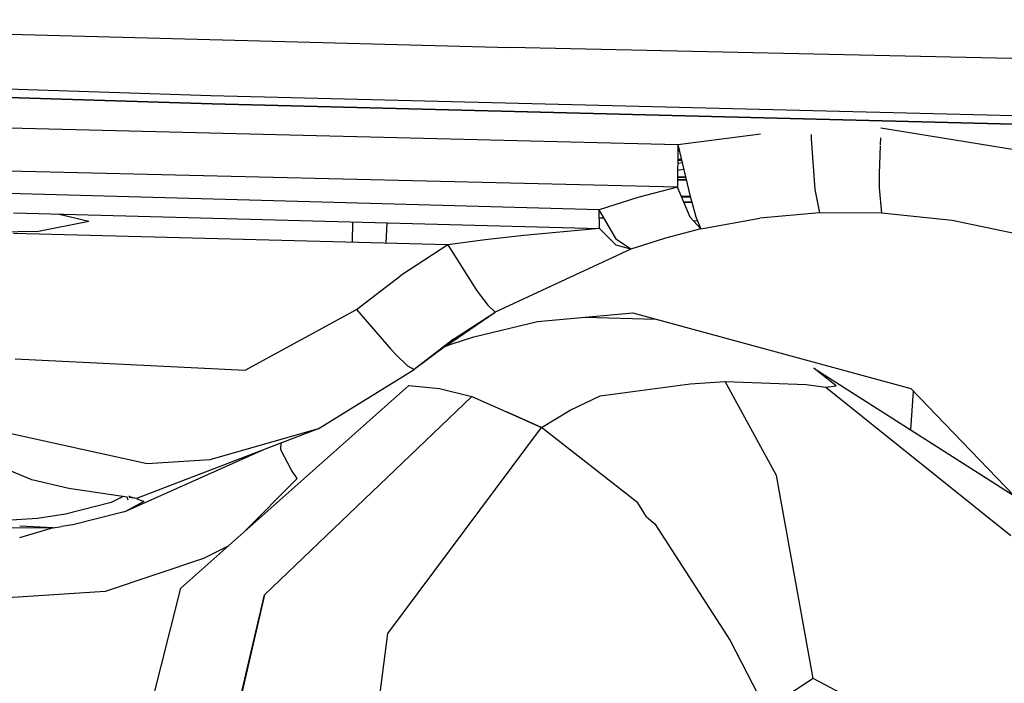
# Model space of a CAD drawing. Units: millimetres. Extents: x 984 to 8541, y -1816 to 1610.
# Drawn here: x 2745 to 2793, y -1056 to -1023 of the extents above; entities that cross this region are included whole.
import ezdxf

# ---------------------------------------------------------------- set-up
doc = ezdxf.new("R2010")
doc.units = ezdxf.units.MM
doc.layers.add('1', color=7, linetype='CONTINUOUS', true_color=0xffffff)

msp = doc.modelspace()

# ---------------------------------------------------------------- linework, layer by layer
at = {"layer": '1', "color": 18, "linetype": 'CONTINUOUS'}
for p, q in [((2641.110779, -1022.689941), (2754.230896, -1026.437012)), ((2641.110779, -1022.689941), (2754.230896, -1026.437012)), ((2743.128113, -1023.381348), (2769.031677, -1024.069092)), ((2794.682312, -1024.634766), (2769.031677, -1024.069092)), ((2692.764832, -1024.960938), (2754.303406, -1026.844971)), ((2754.303406, -1026.844971), (2692.764832, -1024.960938)), ((2754.230896, -1026.437012), (2834.224548, -1028.439941)), ((2754.230896, -1026.437012), (2834.224548, -1028.439941)), ((2834.326843, -1028.88623), (2754.303406, -1026.844971)), ((2754.303406, -1026.844971), (2834.326843, -1028.88623)), ((2744.232605, -1028.046387), (2777.338562, -1028.86499)), ((2744.232605, -1028.046387), (2777.338562, -1028.86499)), ((2787.374207, -1028.035889), (2795.181824, -1029.301514)), ((2787.374207, -1028.035889), (2795.181824, -1029.301514)), ((2777.338562, -1028.86499), (2781.419617, -1028.335693)), ((2777.338562, -1028.86499), (2781.419617, -1028.335693)), ((2783.930359, -1028.366211), (2783.934509, -1028.473877)), ((2783.930359, -1028.366211), (2783.934509, -1028.473877)), ((2783.934509, -1028.473877), (2783.938904, -1028.582764)), ((2783.934509, -1028.473877), (2783.938904, -1028.582764)), ((2783.938904, -1028.582764), (2784.1203, -1031.091797)), ((2783.938904, -1028.582764), (2784.1203, -1031.091797)), ((2787.355652, -1028.541992), (2787.343689, -1028.882324)), ((2787.355652, -1028.541992), (2787.343689, -1028.882324)), ((2777.338562, -1028.86499), (2777.319031, -1030.982422)), ((2777.41864, -1029.202881), (2777.335388, -1029.200439)), ((2777.336121, -1029.118408), (2777.399353, -1029.120117)), ((2777.338562, -1028.86499), (2777.949646, -1031.43335)), ((2787.342224, -1028.926514), (2787.292419, -1030.293213)), ((2787.342224, -1028.926514), (2787.292419, -1030.293213)), ((2777.527283, -1029.658936), (2777.330994, -1029.65332)), ((2777.33197, -1029.577881), (2777.50946, -1029.583008)), ((2777.319031, -1030.982422), (2744.213318, -1030.178223)), ((2777.319031, -1030.982422), (2744.213318, -1030.178223)), ((2777.326843, -1030.129883), (2777.63031, -1030.092285)), ((2777.330017, -1029.794434), (2777.551941, -1029.762695)), ((2777.322205, -1030.608154), (2777.756287, -1030.621826)), ((2777.754822, -1030.614258), (2777.322449, -1030.598877)), ((2777.722107, -1030.478027), (2777.323669, -1030.467529)), ((2777.323669, -1030.477051), (2777.725525, -1030.491699)), ((2787.292419, -1030.293213), (2787.291443, -1030.839111)), ((2787.292419, -1030.293213), (2787.291443, -1030.839111)), ((2777.319031, -1030.982422), (2775.360779, -1031.491943)), ((2777.319031, -1030.982422), (2775.360779, -1031.491943)), ((2777.938416, -1032.460449), (2777.319031, -1030.982422)), ((2784.1203, -1031.091797), (2784.341492, -1032.252686)), ((2784.1203, -1031.091797), (2784.341492, -1032.252686)), ((2787.291443, -1030.839111), (2787.293152, -1031.006104)), ((2787.291443, -1030.839111), (2787.293152, -1031.006104)), ((2787.293152, -1031.006104), (2787.405945, -1032.262939)), ((2787.293152, -1031.006104), (2787.405945, -1032.262939)), ((2773.443787, -1032.098633), (2744.212097, -1031.283936)), ((2773.443787, -1032.098633), (2744.212097, -1031.283936)), ((2775.360779, -1031.491943), (2773.443787, -1032.098633)), ((2775.360779, -1031.491943), (2773.443787, -1032.098633)), ((2777.493103, -1031.398193), (2777.944519, -1031.412842)), ((2777.493103, -1031.398193), (2777.944519, -1031.412842)), ((2777.513367, -1031.445557), (2777.956238, -1031.458496)), ((2777.614685, -1031.688232), (2778.020691, -1031.700195)), ((2777.949646, -1031.43335), (2778.026306, -1031.72168)), ((2773.466248, -1033.025391), (2773.443787, -1032.098633)), ((2774.309998, -1033.558838), (2773.443787, -1032.098633)), ((2777.624207, -1031.710449), (2778.026794, -1031.722656)), ((2778.034607, -1031.75), (2777.635681, -1031.738281)), ((2778.026306, -1031.72168), (2778.233337, -1032.437744)), ((2744.464783, -1032.246826), (2773.466248, -1033.025391)), ((2748.196716, -1032.671631), (2745.709656, -1033.167969)), ((2748.196716, -1032.671631), (2746.662537, -1032.305664)), ((2773.453064, -1032.48584), (2773.677429, -1032.492676)), ((2773.453064, -1032.48584), (2773.677429, -1032.492676)), ((2778.470886, -1033.029785), (2777.938416, -1032.460449)), ((2778.093445, -1032.625977), (2778.311707, -1032.632568)), ((2778.093445, -1032.625977), (2778.311707, -1032.632568)), ((2778.233337, -1032.437744), (2778.470886, -1033.029785)), ((2778.470886, -1033.029785), (2781.389832, -1032.510498)), ((2778.470886, -1033.029785), (2781.389832, -1032.510498)), ((2784.341492, -1032.252686), (2781.389832, -1032.510498)), ((2784.341492, -1032.252686), (2781.389832, -1032.510498)), ((2787.405945, -1032.262939), (2784.341492, -1032.252686)), ((2787.405945, -1032.262939), (2784.341492, -1032.252686)), ((2790.914734, -1032.623779), (2787.405945, -1032.262939)), ((2790.914734, -1032.623779), (2787.405945, -1032.262939)), ((2794.363464, -1033.35498), (2790.914734, -1032.623779)), ((2794.363464, -1033.35498), (2790.914734, -1032.623779)), ((2761.238953, -1032.697266), (2761.230408, -1033.708984)), ((2762.9328, -1032.742676), (2762.896423, -1033.753174)), ((2773.465759, -1033.025879), (2769.716003, -1033.364502)), ((2774.284363, -1033.845947), (2773.465759, -1033.025879)), ((2778.470886, -1033.029785), (2776.721375, -1033.48999)), ((2778.470886, -1033.029785), (2776.721375, -1033.48999)), ((2745.709656, -1033.167969), (2741.896423, -1033.237061)), ((2765.957703, -1033.833984), (2744.469177, -1033.265869)), ((2767.811218, -1033.583496), (2765.957703, -1033.833984)), ((2769.716003, -1033.364502), (2767.811218, -1033.583496)), ((2775.007996, -1034.036133), (2774.309998, -1033.558838)), ((2776.721375, -1033.48999), (2775.007996, -1034.036133)), ((2776.721375, -1033.48999), (2775.007996, -1034.036133)), ((2765.957703, -1033.833984), (2763.636658, -1035.346924)), ((2765.957703, -1033.833984), (2763.636658, -1035.346924)), ((2765.957703, -1033.833984), (2767.345642, -1036.017334)), ((2765.957703, -1033.833984), (2767.345642, -1036.017334)), ((2775.007996, -1034.036133), (2768.306824, -1037.156982)), ((2775.007996, -1034.036133), (2768.306824, -1037.156982)), ((2775.007996, -1034.036133), (2774.284363, -1033.845947)), ((2761.435974, -1037.031738), (2763.636658, -1035.346924)), ((2761.435974, -1037.031738), (2763.636658, -1035.346924)), ((2767.345642, -1036.017334), (2767.51239, -1036.256348)), ((2767.345642, -1036.017334), (2767.51239, -1036.256348)), ((2767.51239, -1036.256348), (2767.933533, -1036.820312)), ((2767.51239, -1036.256348), (2767.933533, -1036.820312)), ((2755.935974, -1040.023438), (2761.435974, -1037.031738)), ((2755.935974, -1040.023438), (2761.435974, -1037.031738)), ((2761.435974, -1037.031738), (2763.139343, -1038.98999)), ((2761.435974, -1037.031738), (2763.139343, -1038.98999)), ((2767.933533, -1036.820312), (2768.306824, -1037.156982)), ((2767.933533, -1036.820312), (2768.306824, -1037.156982)), ((2765.849548, -1038.842773), (2768.306824, -1037.156982)), ((2765.849548, -1038.842773), (2768.306824, -1037.156982)), ((2766.241882, -1038.500977), (2768.306824, -1037.156982)), ((2766.241882, -1038.500977), (2768.306824, -1037.156982)), ((2770.400085, -1037.614014), (2775.106873, -1037.199463)), ((2772.767517, -1037.405273), (2776.24115, -1037.50708)), ((2772.767517, -1037.405273), (2776.24115, -1037.50708)), ((2775.106873, -1037.199463), (2788.860535, -1040.930664)), ((2767.247253, -1038.373047), (2770.400085, -1037.614014)), ((2766.241882, -1038.500977), (2764.284119, -1039.996338)), ((2766.241882, -1038.500977), (2764.284119, -1039.996338)), ((2766.127136, -1038.742676), (2767.247253, -1038.373047)), ((2763.139343, -1038.98999), (2763.384705, -1039.249756)), ((2763.139343, -1038.98999), (2763.384705, -1039.249756)), ((2765.849548, -1038.842773), (2764.284119, -1039.996338)), ((2765.617126, -1038.978271), (2765.849548, -1038.842773)), ((2765.849548, -1038.842773), (2765.850037, -1038.842773)), ((2765.850037, -1038.842773), (2765.850769, -1038.842285)), ((2765.850769, -1038.842285), (2765.855164, -1038.84082)), ((2765.855164, -1038.84082), (2765.867126, -1038.836426)), ((2765.867126, -1038.836426), (2765.936462, -1038.811035)), ((2765.936462, -1038.811035), (2766.127136, -1038.742676)), ((2744.56073, -1039.46167), (2755.935974, -1040.023438)), ((2744.56073, -1039.46167), (2755.935974, -1040.023438)), ((2763.384705, -1039.249756), (2763.965515, -1039.815918)), ((2763.384705, -1039.249756), (2763.965515, -1039.815918)), ((2763.965515, -1039.815918), (2764.284119, -1039.996338)), ((2763.965515, -1039.815918), (2764.284119, -1039.996338)), ((2785.169861, -1040.807617), (2784.067566, -1039.930664)), ((2784.067566, -1039.930664), (2794.871765, -1046.813232)), ((2759.546082, -1042.931396), (2764.284119, -1039.996338)), ((2759.546082, -1042.931396), (2764.284119, -1039.996338)), ((2752.755798, -1050.814209), (2764.024597, -1040.791016)), ((2764.024597, -1040.791016), (2765.542175, -1040.943359)), ((2765.542175, -1040.943359), (2767.148865, -1041.327393)), ((2773.501892, -1041.293701), (2777.948425, -1040.699463)), ((2777.948425, -1040.699463), (2779.675476, -1040.585693)), ((2782.212585, -1045.240723), (2779.675476, -1040.585693)), ((2782.212585, -1045.240723), (2779.675476, -1040.585693)), ((2779.675476, -1040.585693), (2783.68158, -1040.734619)), ((2783.68158, -1040.734619), (2784.65863, -1040.863525)), ((2784.65863, -1040.863525), (2785.169861, -1040.807617)), ((2784.65863, -1040.863525), (2793.815369, -1048.208984)), ((2784.65863, -1040.863525), (2793.815369, -1048.208984)), ((2788.860535, -1040.930664), (2793.951843, -1046.227051)), ((2756.886658, -1051.150635), (2767.148865, -1041.327393)), ((2767.148865, -1041.327393), (2756.886902, -1051.150146)), ((2767.148865, -1041.327393), (2756.886902, -1051.150146)), ((2767.148865, -1041.327393), (2768.85321, -1042.096191)), ((2767.148865, -1041.327393), (2768.85321, -1042.096191)), ((2772.007751, -1042.007324), (2773.501892, -1041.293701)), ((2788.864929, -1042.986572), (2788.997742, -1041.073486)), ((2788.864929, -1042.986572), (2788.997742, -1041.073486)), ((2768.85321, -1042.096191), (2770.593201, -1042.858887)), ((2770.593201, -1042.858887), (2768.85321, -1042.096191)), ((2770.593201, -1042.858887), (2772.007751, -1042.007324)), ((2745.374207, -1045.457275), (2739.242371, -1042.881836)), ((2745.374207, -1045.457275), (2739.242371, -1042.881836)), ((2762.983826, -1053.05249), (2770.593201, -1042.858887)), ((2762.983826, -1053.05249), (2770.593201, -1042.858887)), ((2762.983826, -1053.05249), (2770.593201, -1042.858887)), ((2762.983826, -1053.05249), (2770.593201, -1042.858887)), ((2775.357849, -1046.593262), (2770.593201, -1042.858887)), ((2775.357849, -1046.593262), (2770.593201, -1042.858887)), ((2751.078308, -1044.65918), (2743.238953, -1042.936279)), ((2751.078308, -1044.65918), (2743.238953, -1042.936279)), ((2759.546082, -1042.931396), (2750.554871, -1046.373291)), ((2759.546082, -1042.931396), (2754.187195, -1044.462402)), ((2759.546082, -1042.931396), (2754.187195, -1044.462402)), ((2757.693542, -1043.968018), (2757.717468, -1043.631348)), ((2756.878845, -1043.952393), (2750.039001, -1047.00708)), ((2758.217224, -1044.969727), (2757.693542, -1043.968018)), ((2754.187195, -1044.462402), (2751.078308, -1044.65918)), ((2754.187195, -1044.462402), (2751.078308, -1044.65918)), ((2758.503845, -1045.387451), (2758.217224, -1044.969727)), ((2784.036072, -1055.275146), (2782.212585, -1045.240723)), ((2784.036072, -1055.275146), (2782.212585, -1045.240723)), ((2747.200378, -1045.890625), (2745.374207, -1045.457275)), ((2747.200378, -1045.890625), (2745.374207, -1045.457275)), ((2755.857117, -1048.055664), (2758.503845, -1045.387451)), ((2750.097839, -1046.307617), (2747.200378, -1045.890625)), ((2750.097839, -1046.307617), (2747.200378, -1045.890625)), ((2749.889343, -1046.277588), (2749.302917, -1046.57251)), ((2749.889343, -1046.277588), (2749.302917, -1046.57251)), ((2750.138123, -1046.463379), (2750.097839, -1046.307617)), ((2750.244324, -1046.313965), (2750.174255, -1046.264404)), ((2750.244324, -1046.313965), (2750.174255, -1046.264404)), ((2750.554871, -1046.373291), (2750.244324, -1046.313965)), ((2750.554871, -1046.373291), (2750.244324, -1046.313965)), ((2749.302917, -1046.57251), (2747.05072, -1047.152344)), ((2749.302917, -1046.57251), (2747.05072, -1047.152344)), ((2750.923767, -1046.527344), (2750.039001, -1047.00708)), ((2750.923767, -1046.527344), (2750.039001, -1047.00708)), ((2750.554871, -1046.373291), (2750.188904, -1046.320801)), ((2750.554871, -1046.373291), (2750.188904, -1046.320801)), ((2750.554871, -1046.373291), (2750.923767, -1046.527344)), ((2750.554871, -1046.373291), (2750.923767, -1046.527344)), ((2775.792908, -1047.287842), (2775.357849, -1046.593262)), ((2775.792908, -1047.287842), (2775.357849, -1046.593262)), ((2747.05072, -1047.152344), (2745.658142, -1047.360352)), ((2747.05072, -1047.152344), (2745.658142, -1047.360352)), ((2749.883484, -1047.060547), (2747.402283, -1047.677979)), ((2749.883484, -1047.060547), (2747.402283, -1047.677979)), ((2749.901306, -1047.054688), (2749.883484, -1047.060547)), ((2749.901306, -1047.054688), (2749.883484, -1047.060547)), ((2750.039001, -1047.00708), (2749.901306, -1047.054688)), ((2750.039001, -1047.00708), (2749.901306, -1047.054688)), ((2775.792908, -1047.287842), (2776.200623, -1047.634766)), ((2745.658142, -1047.360352), (2744.090027, -1047.468262)), ((2745.658142, -1047.360352), (2744.090027, -1047.468262)), ((2746.425964, -1047.827637), (2744.791687, -1047.739502)), ((2746.425964, -1047.827637), (2744.791687, -1047.739502)), ((2746.425964, -1047.827637), (2746.837097, -1047.770264)), ((2746.425964, -1047.827637), (2746.837097, -1047.770264)), ((2747.402283, -1047.677979), (2746.837097, -1047.770264)), ((2747.402283, -1047.677979), (2746.837097, -1047.770264)), ((2776.200623, -1047.634766), (2779.929382, -1053.404785)), ((2744.147888, -1047.819092), (2746.425964, -1047.827637)), ((2746.425964, -1047.827637), (2744.761658, -1048.31543)), ((2755.118591, -1048.712646), (2753.863953, -1049.350098)), ((2755.118591, -1048.712646), (2753.863953, -1049.350098)), ((2753.863953, -1049.350098), (2749.004578, -1050.972656)), ((2753.863953, -1049.350098), (2749.004578, -1050.972656)), ((2749.004578, -1050.972656), (2742.512634, -1051.407715)), ((2749.004578, -1050.972656), (2742.512634, -1051.407715)), ((2748.787781, -1066.383789), (2752.755798, -1050.814209)), ((2753.51947, -1065.593506), (2756.886169, -1051.150635)), ((2756.886658, -1051.150635), (2753.520935, -1065.593506)), ((2756.886658, -1051.150635), (2753.520935, -1065.593506)), ((2761.499451, -1064.782227), (2762.983826, -1053.05249)), ((2761.499451, -1064.782227), (2762.983826, -1053.05249)), ((2761.513367, -1064.781738), (2762.983826, -1053.05249)), ((2761.513367, -1064.781738), (2762.983826, -1053.05249)), ((2779.929382, -1053.404785), (2781.328064, -1056.125)), ((2784.036072, -1055.275146), (2781.736755, -1056.7771)), ((2788.279968, -1057.521484), (2784.036072, -1055.275146))]:
    msp.add_line(p, q, dxfattribs=at)

doc.saveas('drawing.dxf')
